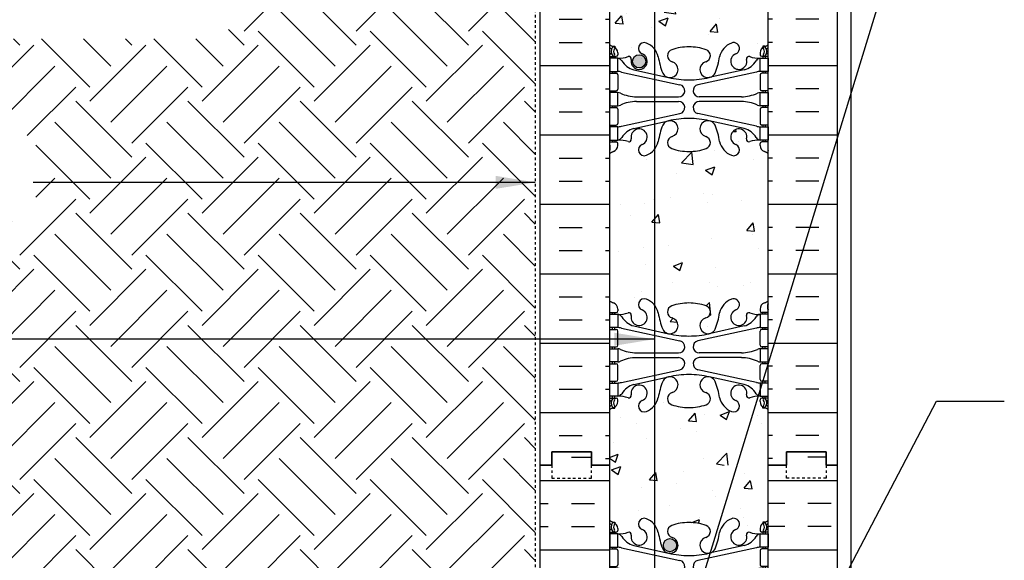
# Model space of a CAD drawing. Units: inches. Extents: x -46 to 61, y 149 to 269.
# Drawn here: x -17 to 20, y 201 to 221 of the extents above; entities that cross this region are included whole.
import ezdxf

# ---------------------------------------------------------------- set-up
doc = ezdxf.new("R2010")
doc.units = ezdxf.units.IN
doc.header["$LTSCALE"] = 0.5
doc.header["$MEASUREMENT"] = 0
doc.linetypes.add('HIDDEN2', pattern=[0.1875, 0.125, -0.0625])
for name, color, linetype in [('DIM', 4, 'Continuous'), ('HATCH', 12, 'Continuous'), ('line25', 2, 'Continuous'), ('LINE3', 3, 'Continuous'), ('LINE50', 5, 'Continuous'), ('LINE9', 9, 'Continuous'), ('Web_Edge', 9, 'Continuous')]:
    doc.layers.add(name, color=color, linetype=linetype)
doc.styles.add('DIM', font='romans.shx', dxfattribs={"width": 0.7})
doc.dimstyles.new('int_48', dxfattribs={"dimscale": 48, "dimtxt": 0.09375, "dimasz": 0.09375, "dimexe": 0.09375, "dimexo": 0.0625, "dimgap": 0.0625, "dimtad": 1, "dimdec": 1, "dimzin": 3, "dimdsep": 46, "dimlunit": 4, "dimtxsty": 'DIM', "dimcen": 0.09, "dimdle": 0.09375, "dimse1": 1, "dimse2": 1, "dimclrt": 4, "dimadec": 0, "dimazin": 0, "dimtfac": 1, "dimtdec": 1, "dimtmove": 2, "dimatfit": 3, "dimfxl": 0, "dimfrac": 2, "dimtolj": 1, "dimtzin": 0, "dimarcsym": 0})

# ---------------------------------------------------------------- blocks, each defined once
blk = doc.blocks.new('6 web')
at = {"layer": 'Web_Edge'}
for p, q in [((-2.89, 6.845), (-2.8, 6.845)), ((-2.8, 6.845), (-2.8, 6.803)), ((2.89, 6.845), (2.8, 6.845)), ((2.8, 6.845), (2.8, 6.803)), ((-3, 6.566), (-2.958, 6.566)), ((-3, 6.466), (-2.752, 6.466)), ((-2.89, 6.466), (-2.89, 6.396)), ((-2.8, 6.466), (-2.8, 6.396)), ((-2.69, 6.596), (-2.69, 6.529)), ((2.69, 6.596), (2.69, 6.529)), ((3, 6.466), (2.752, 6.466)), ((2.8, 6.466), (2.8, 6.396)), ((2.89, 6.466), (2.89, 6.396)), ((3, 6.566), (2.958, 6.566)), ((-3, 5.826), (-2.752, 5.826)), ((-2.89, 5.896), (-2.89, 5.826)), ((-2.8, 5.896), (-2.8, 5.826)), ((-2.69, 5.764), (-2.69, 5.229)), ((-2.551, 5.872), (-0.34, 5.391)), ((-2.09, 5.955), (-0.768, 5.665)), ((2.551, 5.872), (0.34, 5.391)), ((2.09, 5.955), (0.768, 5.665)), ((2.69, 5.764), (2.69, 5.229)), ((3, 5.826), (2.752, 5.826)), ((2.8, 5.896), (2.8, 5.826)), ((2.89, 5.896), (2.89, 5.826)), ((-3, 5.166), (-2.752, 5.166)), ((-2.89, 5.166), (-2.89, 5.096)), ((-2.8, 5.166), (-2.8, 5.096)), ((-1.985, 4.936), (-0.389, 4.936)), ((1.985, 4.936), (0.389, 4.936)), ((3, 5.166), (2.752, 5.166)), ((2.8, 5.166), (2.8, 5.096)), ((2.89, 5.166), (2.89, 5.096)), ((-3, 4.526), (-2.752, 4.526)), ((-2.89, 4.596), (-2.89, 4.526)), ((-2.8, 4.596), (-2.8, 4.526)), ((-1.985, 4.756), (-0.389, 4.756)), ((1.985, 4.756), (0.389, 4.756)), ((3, 4.526), (2.752, 4.526)), ((2.8, 4.596), (2.8, 4.526)), ((2.89, 4.596), (2.89, 4.526)), ((-2.69, 4.464), (-2.69, 3.929)), ((-2.551, 3.82), (-0.34, 4.302)), ((2.551, 3.82), (0.34, 4.302)), ((2.69, 4.464), (2.69, 3.929)), ((-3, 3.866), (-2.752, 3.866)), ((-2.89, 3.866), (-2.89, 3.796)), ((-2.8, 3.866), (-2.8, 3.796)), ((-2.09, 3.737), (-0.768, 4.028)), ((2.09, 3.737), (0.768, 4.028)), ((3, 3.866), (2.752, 3.866)), ((2.8, 3.866), (2.8, 3.796)), ((2.89, 3.866), (2.89, 3.796)), ((-3, 3.226), (-2.752, 3.226)), ((-2.99, 3.106), (-2.99, 2.92)), ((-2.89, 3.296), (-2.89, 3.226)), ((-2.8, 3.296), (-2.8, 3.226)), ((-2.69, 3.096), (-2.69, 3.164)), ((2.69, 3.096), (2.69, 3.164)), ((3, 3.226), (2.752, 3.226)), ((2.8, 3.296), (2.8, 3.226)), ((2.89, 3.296), (2.89, 3.226)), ((2.99, 3.106), (2.99, 2.92)), ((-2.99, -3.106), (-2.99, -2.92)), ((2.99, -3.106), (2.99, -2.92)), ((-3, -3.226), (-2.752, -3.226)), ((-2.89, -3.296), (-2.89, -3.226)), ((-2.8, -3.296), (-2.8, -3.226)), ((-2.69, -3.096), (-2.69, -3.164)), ((2.69, -3.096), (2.69, -3.164)), ((3, -3.226), (2.752, -3.226)), ((2.8, -3.296), (2.8, -3.226)), ((2.89, -3.296), (2.89, -3.226)), ((-3, -3.866), (-2.752, -3.866)), ((-2.89, -3.866), (-2.89, -3.796)), ((-2.8, -3.866), (-2.8, -3.796)), ((-2.69, -4.464), (-2.69, -3.929)), ((-2.551, -3.82), (-0.34, -4.302)), ((-2.09, -3.737), (-0.768, -4.028)), ((2.551, -3.82), (0.34, -4.302)), ((2.09, -3.737), (0.768, -4.028)), ((2.69, -4.464), (2.69, -3.929)), ((3, -3.866), (2.752, -3.866)), ((2.8, -3.866), (2.8, -3.796)), ((2.89, -3.866), (2.89, -3.796)), ((-3, -4.526), (-2.752, -4.526)), ((-2.89, -4.596), (-2.89, -4.526)), ((-2.8, -4.596), (-2.8, -4.526)), ((-1.985, -4.756), (-0.389, -4.756)), ((1.985, -4.756), (0.389, -4.756)), ((3, -4.526), (2.752, -4.526)), ((2.8, -4.596), (2.8, -4.526)), ((2.89, -4.596), (2.89, -4.526)), ((-3, -5.166), (-2.752, -5.166)), ((-2.89, -5.166), (-2.89, -5.096)), ((-2.8, -5.166), (-2.8, -5.096)), ((-1.985, -4.936), (-0.389, -4.936)), ((1.985, -4.936), (0.389, -4.936)), ((3, -5.166), (2.752, -5.166)), ((2.8, -5.166), (2.8, -5.096)), ((2.89, -5.166), (2.89, -5.096)), ((-2.69, -5.764), (-2.69, -5.229)), ((-2.551, -5.872), (-0.34, -5.391)), ((2.551, -5.872), (0.34, -5.391)), ((2.69, -5.764), (2.69, -5.229)), ((-3, -5.826), (-2.752, -5.826)), ((-2.89, -5.896), (-2.89, -5.826)), ((-2.8, -5.896), (-2.8, -5.826)), ((-2.09, -5.955), (-0.768, -5.665)), ((2.09, -5.955), (0.768, -5.665)), ((3, -5.826), (2.752, -5.826)), ((2.8, -5.896), (2.8, -5.826)), ((2.89, -5.896), (2.89, -5.826)), ((-3, -6.466), (-2.752, -6.466)), ((-3, -6.566), (-2.958, -6.566)), ((-2.89, -6.466), (-2.89, -6.396)), ((-2.8, -6.466), (-2.8, -6.396)), ((-2.69, -6.596), (-2.69, -6.529)), ((2.69, -6.596), (2.69, -6.529)), ((3, -6.466), (2.752, -6.466)), ((2.8, -6.466), (2.8, -6.396)), ((2.89, -6.466), (2.89, -6.396)), ((3, -6.566), (2.958, -6.566)), ((-2.89, -6.845), (-2.8, -6.845)), ((-2.8, -6.845), (-2.8, -6.803)), ((2.8, -6.845), (2.8, -6.803)), ((2.89, -6.845), (2.8, -6.845))]:
    blk.add_line(p, q, dxfattribs=at)
for points in [[(-2.995, 5.896), (-2.695, 5.896), (-2.695, 6.396), (-2.995, 6.396)], [(2.995, 5.896), (2.695, 5.896), (2.695, 6.396), (2.995, 6.396)], [(-2.995, 4.596), (-2.695, 4.596), (-2.695, 5.096), (-2.995, 5.096)], [(2.995, 4.596), (2.695, 4.596), (2.695, 5.096), (2.995, 5.096)], [(-2.995, 3.296), (-2.695, 3.296), (-2.695, 3.796), (-2.995, 3.796)], [(2.995, 3.296), (2.695, 3.296), (2.695, 3.796), (2.995, 3.796)], [(-2.995, -3.296), (-2.695, -3.296), (-2.695, -3.796), (-2.995, -3.796)], [(2.995, -3.296), (2.695, -3.296), (2.695, -3.796), (2.995, -3.796)], [(-2.995, -4.596), (-2.695, -4.596), (-2.695, -5.096), (-2.995, -5.096)], [(2.995, -4.596), (2.695, -4.596), (2.695, -5.096), (2.995, -5.096)], [(-2.995, -5.896), (-2.695, -5.896), (-2.695, -6.396), (-2.995, -6.396)], [(2.995, -5.896), (2.695, -5.896), (2.695, -6.396), (2.995, -6.396)]]:
    blk.add_lwpolyline(points, close=True, dxfattribs=at)
for centre, radius, start, end in [((-2.69, 7.303), 0.5, 231.6833, 250.5288), ((-2.69, 7.303), 0.6, 238.8907, 245.0748), ((-2.696, 6.651), 0.25, 140.1145, 222.4609), ((-2.951, 6.741), 0.02, 340.7916, 65.0748), ((-2.854, 6.782), 0.045, 319.1879, 141.448), ((-2.94, 6.596), 0.25, 0, 70.5288), ((-2.696, 6.651), 0.16, 140.0001, 222.4609), ((-1.69, 6.766), 0.22, 68.1963, 248.1963), ((-1.885, 6.278), 0.745, 13.2652, 68.1963), ((-0.571, 6.49), 0.24, 108.923, 254.2747), ((0, 4.825), 2, 90, 108.923), ((0, 4.825), 2, 71.077, 90), ((0.571, 6.49), 0.24, 285.7253, 71.077), ((1.885, 6.278), 0.745, 111.8037, 166.7348), ((1.69, 6.766), 0.22, 291.8037, 111.8037), ((2.94, 6.596), 0.25, 109.4712, 180), ((2.854, 6.782), 0.045, 38.552, 220.8121), ((2.696, 6.651), 0.16, 317.5391, 39.9999), ((2.69, 7.303), 0.5, 289.4712, 308.3167), ((2.696, 6.651), 0.25, 317.5391, 39.8855), ((2.951, 6.741), 0.02, 114.9252, 199.2084), ((2.69, 7.303), 0.6, 294.9252, 301.1093), ((-2.958, 6.586), 0.02, 270, 14.1541), ((-2.848, 6.512), 0.045, 222.4609, 42.4609), ((-2.752, 6.529), 0.0625, 270, 0), ((-2.639, 7.395), 1, 266.7879, 289.9067), ((-2.738, 6.15), 0.25, 37.2777, 80.0823), ((-2.269, 6.369), 0.09, 346.6795, 108.8651), ((-1.885, 6.278), 0.305, 166.6795, 68.1963), ((1.803, 6.92), 3, 189.0273, 201.1984), ((-1.803, 6.92), 3, 338.8016, 350.9727), ((1.885, 6.278), 0.305, 111.8037, 13.3205), ((2.269, 6.369), 0.09, 71.1349, 193.3205), ((2.639, 7.395), 1, 250.0933, 273.2121), ((2.738, 6.15), 0.25, 99.9177, 142.7223), ((2.752, 6.529), 0.0625, 180, 270), ((2.848, 6.512), 0.045, 137.5391, 317.5391), ((2.958, 6.586), 0.02, 165.8459, 270), ((-1.891, 6.678), 0.75, 210.155, 254.5838), ((-0.718, 5.966), 0.305, 205.3782, 74.2747), ((0.718, 5.966), 0.305, 105.7253, 334.6218), ((1.891, 6.678), 0.75, 285.4162, 329.845), ((-2.752, 5.764), 0.0625, 0, 90), ((-2.786, 4.9), 1, 76.4291, 84.7991), ((0, 8.932), 3.356, 256.7692, 270), ((0, 8.932), 3.356, 270, 283.2308), ((2.786, 4.9), 1, 95.2009, 103.5709), ((2.752, 5.764), 0.0625, 90, 180), ((-2.752, 5.229), 0.0625, 270, 0), ((-0.389, 5.166), 0.23, 270, 77.6055), ((0.389, 5.166), 0.23, 102.3945, 270), ((2.752, 5.229), 0.0625, 180, 270), ((-2.699, 4.877), 0.219, 60.4937, 88.92), ((-1.955, 6.536), 1.6, 246.5673, 268.9203), ((1.955, 6.536), 1.6, 271.0797, 293.4327), ((2.699, 4.877), 0.219, 91.08, 119.5063), ((-2.752, 4.464), 0.0625, 0, 90), ((-2.699, 4.815), 0.219, 271.08, 299.5063), ((-2.699, 4.815), 0.219, 271.08, 299.5063), ((-1.955, 3.156), 1.6, 91.0797, 113.4327), ((-1.955, 3.156), 1.6, 91.0797, 113.4327), ((-0.389, 4.526), 0.23, 282.3945, 90), ((0.389, 4.526), 0.23, 90, 257.6055), ((1.955, 3.156), 1.6, 66.5673, 88.9203), ((1.955, 3.156), 1.6, 66.5673, 88.9203), ((2.699, 4.815), 0.219, 240.4937, 268.92), ((2.699, 4.815), 0.219, 240.4937, 268.92), ((2.752, 4.464), 0.0625, 90, 180), ((0, 0.761), 3.356, 90, 103.2308), ((0, 0.761), 3.356, 76.7692, 90), ((-2.752, 3.929), 0.0625, 270, 0), ((-2.786, 4.792), 1, 275.2009, 283.5709), ((-1.891, 3.014), 0.75, 105.4162, 149.845), ((1.803, 2.773), 3, 158.8016, 170.9727), ((-0.718, 3.727), 0.305, 285.7253, 154.6218), ((0.718, 3.727), 0.305, 25.3782, 254.2747), ((-1.803, 2.773), 3, 9.0273, 21.1984), ((1.891, 3.014), 0.75, 30.155, 74.5838), ((2.786, 4.792), 1, 256.4291, 264.7991), ((2.752, 3.929), 0.0625, 180, 270), ((-2.738, 3.542), 0.25, 279.9177, 322.7223), ((-1.885, 3.414), 0.305, 291.8037, 193.3205), ((-0.571, 3.202), 0.24, 105.7253, 251.077), ((0.571, 3.202), 0.24, 288.923, 74.2747), ((1.885, 3.414), 0.305, 346.6795, 248.1963), ((2.738, 3.542), 0.25, 217.2777, 260.0823), ((-3.01, 3.106), 0.02, 0, 60.012), ((-2.94, 3.096), 0.25, 289.4712, 360), ((-2.752, 3.164), 0.0625, 360, 90), ((-2.639, 2.298), 1, 70.0933, 93.2121), ((-2.269, 3.323), 0.09, 251.1349, 13.3205), ((-1.69, 2.927), 0.22, 111.8037, 291.8037), ((-1.885, 3.414), 0.745, 291.8037, 346.7348), ((1.885, 3.414), 0.745, 193.2652, 248.1963), ((1.69, 2.927), 0.22, 248.1963, 68.1963), ((2.269, 3.323), 0.09, 166.6795, 288.8651), ((2.639, 2.298), 1, 86.7879, 109.9067), ((2.752, 3.164), 0.0625, 90, 180), ((2.94, 3.096), 0.25, 180, 250.5288), ((3.01, 3.106), 0.02, 119.988, 180), ((-3.01, 2.92), 0.02, 301.073, 0), ((-2.69, 2.389), 0.6, 121.073, 121.1093), ((-2.69, 2.389), 0.5, 109.4712, 128.3167), ((0, 4.867), 2, 251.077, 270), ((0, 4.867), 2, 270, 288.923), ((2.69, 2.389), 0.5, 51.6833, 70.5288), ((3.01, 2.92), 0.02, 180, 238.927), ((2.69, 2.389), 0.6, 58.8907, 58.927), ((-2.69, -2.389), 0.5, 231.6833, 250.5288), ((-2.69, -2.389), 0.6, 238.8907, 238.927), ((-3.01, -2.92), 0.02, 360, 58.927), ((-2.94, -3.096), 0.25, 0, 70.5288), ((-1.69, -2.927), 0.22, 68.1963, 248.1963), ((-1.885, -3.414), 0.745, 13.2652, 68.1963), ((-0.571, -3.202), 0.24, 108.923, 254.2747), ((0, -4.867), 2, 90, 108.923), ((0, -4.867), 2, 71.077, 90), ((0.571, -3.202), 0.24, 285.7253, 71.077), ((1.885, -3.414), 0.745, 111.8037, 166.7348), ((1.69, -2.927), 0.22, 291.8037, 111.8037), ((2.94, -3.096), 0.25, 109.4712, 180), ((2.69, -2.389), 0.5, 289.4712, 308.3167), ((3.01, -2.92), 0.02, 121.073, 180), ((2.69, -2.389), 0.6, 301.073, 301.1093), ((-3.01, -3.106), 0.02, 299.988, 360), ((-2.752, -3.164), 0.0625, 270, 0), ((-2.639, -2.298), 1, 266.7879, 289.9067), ((-2.738, -3.542), 0.25, 37.2777, 80.0823), ((-2.269, -3.323), 0.09, 346.6795, 108.8651), ((-1.885, -3.414), 0.305, 166.6795, 68.1963), ((1.803, -2.773), 3, 189.0273, 201.1984), ((-1.803, -2.773), 3, 338.8016, 350.9727), ((1.885, -3.414), 0.305, 111.8037, 13.3205), ((2.269, -3.323), 0.09, 71.1349, 193.3205), ((2.639, -2.298), 1, 250.0933, 273.2121), ((2.738, -3.542), 0.25, 99.9177, 142.7223), ((2.752, -3.164), 0.0625, 180, 270), ((3.01, -3.106), 0.02, 180, 240.012), ((-1.891, -3.014), 0.75, 210.155, 254.5838), ((-0.718, -3.727), 0.305, 205.3782, 74.2747), ((0.718, -3.727), 0.305, 105.7253, 334.6218), ((1.891, -3.014), 0.75, 285.4162, 329.845), ((-2.752, -3.929), 0.0625, 0, 90), ((-2.786, -4.792), 1, 76.4291, 84.7991), ((0, -0.761), 3.356, 256.7692, 270), ((0, -0.761), 3.356, 270, 283.2308), ((2.786, -4.792), 1, 95.2009, 103.5709), ((2.752, -3.929), 0.0625, 90, 180), ((-2.752, -4.464), 0.0625, 270, 0), ((-0.389, -4.526), 0.23, 270, 77.6055), ((0.389, -4.526), 0.23, 102.3945, 270), ((2.752, -4.464), 0.0625, 180, 270), ((-2.699, -4.815), 0.219, 60.4937, 88.92), ((-2.699, -4.815), 0.219, 60.4937, 88.92), ((-1.955, -3.156), 1.6, 246.5673, 268.9203), ((-1.955, -3.156), 1.6, 246.5673, 268.9203), ((1.955, -3.156), 1.6, 271.0797, 293.4327), ((1.955, -3.156), 1.6, 271.0797, 293.4327), ((2.699, -4.815), 0.219, 91.08, 119.5063), ((2.699, -4.815), 0.219, 91.08, 119.5063), ((-2.752, -5.229), 0.0625, 0, 90), ((-2.699, -4.877), 0.219, 271.08, 299.5063), ((-1.955, -6.536), 1.6, 91.0797, 113.4327), ((-0.389, -5.166), 0.23, 282.3945, 90), ((0.389, -5.166), 0.23, 90, 257.6055), ((1.955, -6.536), 1.6, 66.5673, 88.9203), ((2.699, -4.877), 0.219, 240.4937, 268.92), ((2.752, -5.229), 0.0625, 90, 180), ((0, -8.932), 3.356, 90, 103.2308), ((0, -8.932), 3.356, 76.7692, 90), ((-2.752, -5.764), 0.0625, 270, 0), ((-2.786, -4.9), 1, 275.2009, 283.5709), ((-1.891, -6.678), 0.75, 105.4162, 149.845), ((1.803, -6.92), 3, 158.8016, 170.9727), ((-0.718, -5.966), 0.305, 285.7253, 154.6218), ((0.718, -5.966), 0.305, 25.3782, 254.2747), ((-1.803, -6.92), 3, 9.0273, 21.1984), ((1.891, -6.678), 0.75, 30.155, 74.5838), ((2.786, -4.9), 1, 256.4291, 264.7991), ((2.752, -5.764), 0.0625, 180, 270), ((-2.738, -6.15), 0.25, 279.9177, 322.7223), ((-1.885, -6.278), 0.305, 291.8037, 193.3205), ((-0.571, -6.49), 0.24, 105.7253, 251.077), ((0.571, -6.49), 0.24, 288.923, 74.2747), ((1.885, -6.278), 0.305, 346.6795, 248.1963), ((2.738, -6.15), 0.25, 217.2777, 260.0823), ((-2.958, -6.586), 0.02, 345.8459, 90), ((-2.696, -6.651), 0.25, 137.5391, 219.8855), ((-2.848, -6.512), 0.045, 317.5391, 137.5391), ((-2.94, -6.596), 0.25, 289.4712, 360), ((-2.696, -6.651), 0.16, 137.5391, 219.9999), ((-2.752, -6.529), 0.0625, 360, 90), ((-2.639, -7.395), 1, 70.0933, 93.2121), ((-2.269, -6.369), 0.09, 251.1349, 13.3205), ((-1.69, -6.766), 0.22, 111.8037, 291.8037), ((-1.885, -6.278), 0.745, 291.8037, 346.7348), ((1.885, -6.278), 0.745, 193.2652, 248.1963), ((1.69, -6.766), 0.22, 248.1963, 68.1963), ((2.269, -6.369), 0.09, 166.6795, 288.8651), ((2.639, -7.395), 1, 86.7879, 109.9067), ((2.752, -6.529), 0.0625, 90, 180), ((2.94, -6.596), 0.25, 180, 250.5288), ((2.848, -6.512), 0.045, 42.4609, 222.4609), ((2.696, -6.651), 0.16, 320.0001, 42.4609), ((2.696, -6.651), 0.25, 320.1145, 42.4609), ((2.958, -6.586), 0.02, 90, 194.1541), ((-2.69, -7.303), 0.6, 114.9252, 121.1093), ((-2.69, -7.303), 0.5, 109.4712, 128.3167), ((-2.951, -6.741), 0.02, 294.9252, 19.2084), ((-2.854, -6.782), 0.045, 218.552, 40.8121), ((0, -4.825), 2, 251.077, 270), ((0, -4.825), 2, 270, 288.923), ((2.854, -6.782), 0.045, 139.1879, 321.448), ((2.69, -7.303), 0.5, 51.6833, 70.5288), ((2.951, -6.741), 0.02, 160.7916, 245.0748), ((2.69, -7.303), 0.6, 58.8907, 65.0748)]:
    blk.add_arc(centre, radius, start, end, dxfattribs=at)
blk = doc.blocks.new('Standard')
at = {"layer": 'HATCH'}
h = blk.add_hatch(dxfattribs=at)
h.set_pattern_fill('INSUL', color=256, scale=7, style=0)
h.set_pattern_definition([(0, (-2934.349, -397.5095), (0, 2.625), []), (0, (-2934.349, -396.6345), (0, 2.625), [0.875, -0.875]), (0, (-2934.349, -395.7595), (0, 2.625), [0.875, -0.875])])
h.paths.add_polyline_path([(-10.812, -0.5), (-10.375, -0.5), (-10.375, 0), (-8.875, 0), (-8.875, -0.5), (-8.188, -0.5), (-8.188, 17.5), (-8.875, 17.5), (-8.875, 18), (-10.375, 18), (-10.375, 17.5), (-10.812, 17.5)])
h = blk.add_hatch(dxfattribs=at)
h.set_pattern_fill('INSUL', color=256, scale=7, style=0)
h.set_pattern_definition([(180, (2923.974, -397.5095), (0, 2.625), []), (180, (2923.974, -396.6345), (0, 2.625), [0.875, -0.875]), (180, (2923.974, -395.7595), (0, 2.625), [0.875, -0.875])])
h.paths.add_polyline_path([(0.438, -0.5), (0, -0.5), (0, 0), (-1.5, 0), (-1.5, -0.5), (-2.188, -0.5), (-2.188, 17.5), (-1.5, 17.5), (-1.5, 18), (0, 18), (0, 17.5), (0.438, 17.5)])
h = blk.add_hatch(dxfattribs=at)
h.set_pattern_fill('AR-CONC', color=256, scale=0.5, style=0)
h.set_pattern_definition([(50, (-2934.349, -397.5095), (3.586301, -0.3137607), [0.375, -4.125]), (355, (-2934.349, -397.5095), (-0.6937567, 3.7609607), [0.3, -3.3]), (100.4514, (-2934.0502, -397.5357), (2.892547, 3.4471977), [0.318701, -3.5057106]), (46.1842, (-2934.349, -396.5095), (5.336205, -0.827595), [0.5625, -6.1875]), (96.6356, (-2933.9044, -396.5785), (4.6733135, 4.870589), [0.478051, -5.258565]), (351.1842, (-2934.349, -396.5095), (4.67331, 4.870593), [0.45, -4.95]), (21, (-2933.849, -396.7595), (2.9845353, -2.0130945), [0.375, -4.125]), (326, (-2933.849, -396.7595), (1.2165767, 3.62575), [0.3, -3.3]), (71.4514, (-2933.6004, -396.9273), (4.201113, 1.6126525), [0.318701, -3.5057106]), (37.5, (-2934.3491, -397.5095), (0.0607993, 1.66446927), [0, -3.26, 0, -3.35, 0, -3.3125]), (7.5, (-2934.349, -397.5095), (1.3153477, 1.9720586), [0, -1.91, 0, -3.185, 0, -1.2625]), (327.5, (-2935.4641, -397.5095), (2.6691122, -0.11277436), [0, -1.25, 0, -3.9, 0, -5.175]), (317.5, (-2935.964, -397.5095), (2.9159308, 0.500525), [0, -1.625, 0, -2.59, 0, -3.675])])
h.paths.add_polyline_path([(-5.188, 15.325, -0.082755), (-4.539, 15.217, -0.735593), (-4.552, 14.759, 0.955472), (-4.413, 14.166), (-4.394, 14.17, 0.223253), (-4.193, 14.335, 0.053157), (-4.028, 14.949, -0.24438), (-3.579, 15.47, -1), (-3.416, 15.061, 2.182095), (-3.006, 14.848, -0.601435), (-2.886, 14.953, 0.10046), (-2.493, 14.896), (-2.388, 14.896), (-2.388, 14.966), (-2.435, 14.966, -0.414214), (-2.498, 15.029), (-2.498, 15.096, -0.249069), (-2.388, 15.303), (-2.388, 15.345), (-2.298, 15.345, 0.064398), (-2.188, 15.411), (-2.188, 17.5), (-8.188, 17.5), (-8.188, 15.411, 0.064398), (-8.077, 15.345), (-7.987, 15.345), (-7.987, 15.303, -0.249069), (-7.877, 15.096), (-7.877, 15.029, -0.414214), (-7.94, 14.966), (-7.987, 14.966), (-7.987, 14.896), (-7.882, 14.896, 0.10046), (-7.489, 14.953, -0.601435), (-7.369, 14.848, 2.182095), (-6.959, 15.061, -1), (-6.796, 15.47, -0.24438), (-6.347, 14.949, 0.053157), (-6.182, 14.335, 0.223253), (-5.981, 14.17), (-5.962, 14.166, 0.955472), (-5.823, 14.759, -0.735593), (-5.836, 15.217, -0.082755)])
h.paths.add_polyline_path([(-2.188, 8.5), (-2.188, 11.281, 0.082415), (-2.331, 11.36, -0.317837), (-2.498, 11.596), (-2.498, 11.664, -0.414214), (-2.435, 11.726), (-2.388, 11.726), (-2.388, 11.796), (-2.493, 11.796, 0.10046), (-2.886, 11.739, -0.601435), (-3.006, 11.844, 2.182095), (-3.416, 11.631, -1), (-3.579, 11.222, -0.24438), (-4.028, 11.743, 0.053157), (-4.193, 12.357, 0.223253), (-4.394, 12.522), (-4.413, 12.526, 0.955472), (-4.552, 11.933, -0.735593), (-4.539, 11.475, -0.082755), (-5.188, 11.367, -0.082755), (-5.836, 11.475, -0.735593), (-5.823, 11.933, 0.955472), (-5.962, 12.526), (-5.981, 12.522, 0.223253), (-6.182, 12.357, 0.053157), (-6.347, 11.743, -0.24438), (-6.796, 11.222, -1), (-6.959, 11.631, 2.182095), (-7.369, 11.844, -0.601435), (-7.489, 11.739, 0.10046), (-7.882, 11.796), (-7.987, 11.796), (-7.987, 11.726), (-7.94, 11.726, -0.414214), (-7.877, 11.664), (-7.877, 11.596, -0.317837), (-8.044, 11.36, 0.082415), (-8.188, 11.281), (-8.188, 8.5)])
h.paths.add_polyline_path([(-8.188, 8.5), (-8.188, 5.719, 0.082415), (-8.044, 5.64, -0.317837), (-7.877, 5.404), (-7.877, 5.336, -0.414214), (-7.94, 5.274), (-7.987, 5.274), (-7.987, 5.204), (-7.882, 5.204, 0.10046), (-7.489, 5.261, -0.601435), (-7.369, 5.156, 2.182095), (-6.959, 5.369, -1), (-6.796, 5.778, -0.24438), (-6.347, 5.257, 0.053157), (-6.182, 4.643, 0.223253), (-5.981, 4.478), (-5.962, 4.474, 0.955472), (-5.823, 5.067, -0.735593), (-5.836, 5.525, -0.082755), (-5.188, 5.633, -0.082755), (-4.539, 5.525, -0.735593), (-4.552, 5.067, 0.955472), (-4.413, 4.474), (-4.394, 4.478, 0.223253), (-4.193, 4.643, 0.053157), (-4.028, 5.257, -0.24438), (-3.579, 5.778, -1), (-3.416, 5.369, 2.182095), (-3.006, 5.156, -0.601435), (-2.886, 5.261, 0.10046), (-2.493, 5.204), (-2.388, 5.204), (-2.388, 5.274), (-2.435, 5.274, -0.414214), (-2.498, 5.336), (-2.498, 5.404, -0.317837), (-2.331, 5.64, 0.082415), (-2.188, 5.719), (-2.188, 8.5)])
h.paths.add_polyline_path([(-5.836, 1.783, -0.735593), (-5.823, 2.241, 0.955472), (-5.962, 2.834), (-5.981, 2.83, 0.223253), (-6.182, 2.665, 0.053157), (-6.347, 2.051, -0.24438), (-6.796, 1.53, -1), (-6.959, 1.939, 2.182095), (-7.369, 2.152, -0.601435), (-7.489, 2.047, 0.10046), (-7.882, 2.104), (-7.987, 2.104), (-7.987, 2.034), (-7.94, 2.034, -0.414214), (-7.877, 1.971), (-7.877, 1.904, -0.249069), (-7.987, 1.697), (-7.987, 1.655), (-8.077, 1.655, 0.064398), (-8.188, 1.589), (-8.188, -0.5), (-2.188, -0.5), (-2.188, 1.589, 0.064398), (-2.298, 1.655), (-2.388, 1.655), (-2.388, 1.697, -0.249069), (-2.498, 1.904), (-2.498, 1.971, -0.414214), (-2.435, 2.034), (-2.388, 2.034), (-2.388, 2.104), (-2.493, 2.104, 0.10046), (-2.886, 2.047, -0.601435), (-3.006, 2.152, 2.182095), (-3.416, 1.939, -1), (-3.579, 1.53, -0.24438), (-4.028, 2.051, 0.053157), (-4.193, 2.665, 0.223253), (-4.394, 2.83), (-4.413, 2.834, 0.955472), (-4.552, 2.241, -0.735593), (-4.539, 1.783, -0.082755), (-5.188, 1.675, -0.082755)])
at = {"layer": 'line25'}
for p, q in [((-8.188, 17.5), (-8.188, -0.5)), ((-2.188, -0.5), (-2.188, 17.5))]:
    blk.add_line(p, q, dxfattribs=at)
at = {"layer": 'LINE50'}
for p, q in [((-10.812, -0.5), (-10.812, 17.5)), ((0.438, -0.5), (0.438, 17.5))]:
    blk.add_line(p, q, dxfattribs=at)
for points in [[(-10.812, 17.5), (-10.375, 17.5), (-10.375, 18), (-8.875, 18), (-8.875, 17.5), (-8.188, 17.5)], [(0.438, 17.5), (0, 17.5), (0, 18), (-1.5, 18), (-1.5, 17.5), (-2.188, 17.5)], [(-8.188, -0.5), (-8.875, -0.5), (-8.875, 0), (-10.375, 0), (-10.375, -0.5), (-10.812, -0.5)], [(-2.188, -0.5), (-1.5, -0.5), (-1.5, 0), (0, 0), (0, -0.5), (0.438, -0.5)]]:
    blk.add_lwpolyline(points, dxfattribs=at)
at = {"layer": 'line25'}
blk.add_blockref('6 web', (-5.188, 8.5), dxfattribs=at)

msp = doc.modelspace()

# ---------------------------------------------------------------- hatches: boundary and pattern name
at = {"layer": 'HATCH'}
h = msp.add_hatch(dxfattribs=at)
h.set_pattern_fill('EARTH', color=256, scale=12, angle=45, style=0)
h.paths.add_polyline_path([(-9.067, 220.327), (-27.202, 220.327), (-27.198, 220.659), (-27.352, 216.661), (-16.363, 216.661), (-16.363, 213.43), (-25.909, 213.43), (-24.457, 212.425), (-22.093, 210.635), (-18.277, 210.635), (-18.277, 204.628), (-24.851, 204.628), (-24.851, 201.289), (-19.37, 201.289), (-19.37, 195.663), (-26.594, 195.663), (-26.594, 191.815), (-17.808, 191.815), (-17.808, 189.15), (-23.326, 189.15), (-23.326, 185.774), (-23.109, 184.936), (-22.334, 184.099), (-21.343, 183.121), (-19.36, 182.253), (-18.389, 182.253), (-18.389, 178.051), (-18.337, 177.803), (-18.277, 177.555), (-18.216, 177.307), (-18.156, 177.06), (-18.094, 176.812), (-18.032, 176.565), (-17.97, 176.318), (-17.907, 176.07), (-17.844, 175.824), (-17.78, 175.577), (-17.716, 175.33), (-17.652, 175.084), (-17.587, 174.838), (-17.522, 174.591), (-17.456, 174.345), (-17.391, 174.099), (-17.324, 173.854), (-17.258, 173.608), (-17.192, 173.362), (-17.125, 173.117), (-17.058, 172.871), (-16.99, 172.626), (-16.923, 172.38), (-16.855, 172.135), (-16.787, 171.89), (-16.719, 171.645), (-16.651, 171.4), (-16.582, 171.155), (-16.514, 170.91), (-16.445, 170.665), (-16.377, 170.42), (-16.308, 170.175), (-16.239, 169.93), (-16.17, 169.686), (-16.101, 169.441), (-16.032, 169.196), (-16.009, 169.298), (-15.985, 169.401), (-15.962, 169.503), (-15.938, 169.606), (-15.914, 169.708), (-15.89, 169.81), (-15.867, 169.913), (-15.843, 170.015), (-15.819, 170.117), (-15.795, 170.219), (-15.771, 170.321), (-15.746, 170.423), (-15.722, 170.525), (-15.698, 170.626), (-15.673, 170.728), (-15.648, 170.829), (-15.624, 170.931), (-15.599, 171.032), (-15.574, 171.133), (-15.548, 171.234), (-15.523, 171.335), (-15.497, 171.435), (-15.471, 171.536), (-15.445, 171.636), (-15.419, 171.736), (-15.392, 171.836), (-15.366, 171.936), (-15.339, 172.035), (-15.312, 172.135), (-15.284, 172.234), (-15.256, 172.333), (-15.228, 172.431), (-15.2, 172.53), (-15.171, 172.628), (-15.143, 172.725), (-15.113, 172.823), (-15.084, 172.92), (-15.054, 173.017), (-15.024, 173.114), (-14.993, 173.21), (-14.963, 173.307), (-14.931, 173.402), (-14.9, 173.498), (-14.868, 173.593), (-14.836, 173.688), (-14.803, 173.782), (-14.77, 173.876), (-14.736, 173.97), (-14.702, 174.063), (-14.668, 174.156), (-14.633, 174.249), (-14.598, 174.341), (-14.562, 174.433), (-14.526, 174.524), (-14.489, 174.615), (-14.452, 174.706), (-14.414, 174.796), (-14.376, 174.885), (-14.337, 174.975), (-14.298, 175.063), (-14.258, 175.152), (-14.218, 175.24), (-14.177, 175.327), (-14.136, 175.414), (-14.094, 175.5), (-14.051, 175.586), (-14.008, 175.671), (-13.964, 175.756), (-13.92, 175.841), (-13.875, 175.924), (-13.83, 176.008), (-13.784, 176.09), (-13.737, 176.173), (-13.689, 176.254), (-13.641, 176.335), (-13.593, 176.416), (-13.543, 176.495), (-13.493, 176.575), (-13.443, 176.653), (-13.391, 176.731), (-13.339, 176.809), (-13.286, 176.886), (-13.233, 176.962), (-13.179, 177.038), (-13.124, 177.113), (-13.069, 177.188), (-13.013, 177.262), (-12.957, 177.336), (-12.9, 177.409), (-12.842, 177.481), (-12.783, 177.553), (-12.724, 177.625), (-12.665, 177.696), (-12.604, 177.766), (-12.544, 177.836), (-12.482, 177.905), (-12.42, 177.974), (-12.357, 178.042), (-12.294, 178.11), (-12.23, 178.177), (-12.166, 178.244), (-12.101, 178.31), (-12.035, 178.376), (-11.969, 178.441), (-11.902, 178.505), (-11.835, 178.57), (-11.767, 178.633), (-11.699, 178.697), (-11.63, 178.759), (-11.56, 178.821), (-11.49, 178.883), (-11.42, 178.945), (-11.349, 179.005), (-11.277, 179.066), (-11.205, 179.126), (-11.132, 179.185), (-11.059, 179.244), (-10.985, 179.302), (-10.911, 179.36), (-10.836, 179.418), (-10.76, 179.475), (-10.685, 179.532), (-10.608, 179.588), (-10.531, 179.644), (-10.454, 179.699), (-10.376, 179.754), (-10.298, 179.809), (-10.219, 179.863), (-10.14, 179.917), (-10.06, 179.97), (-9.98, 180.023), (-9.899, 180.075), (-9.818, 180.127), (-9.737, 180.179), (-9.655, 180.23), (-9.572, 180.281), (-9.489, 180.332), (-9.406, 180.382), (-9.322, 180.431), (-9.237, 180.481), (-9.153, 180.529), (-9.068, 180.578), (-8.982, 180.626), (-8.896, 180.674), (-8.809, 180.721), (-8.723, 180.768), (-8.635, 180.815), (-8.548, 180.861), (-8.46, 180.907), (-8.371, 180.953), (-8.282, 180.998), (-8.193, 181.043), (-8.103, 181.088), (-8.013, 181.132), (-7.923, 181.176), (-7.832, 181.219), (-7.741, 181.263), (-7.649, 181.305), (-7.557, 181.348), (-7.465, 181.39), (-7.372, 181.432), (-7.279, 181.474), (-7.186, 181.515), (-7.092, 181.556), (-6.998, 181.597), (-6.903, 181.637), (-6.809, 181.678), (-6.714, 181.717), (-6.618, 181.757), (-6.522, 181.796), (-6.426, 181.835), (-6.33, 181.874), (-6.233, 181.912), (-6.136, 181.95), (-6.039, 181.988), (-5.941, 182.026), (-5.843, 182.063), (-5.745, 182.1), (-5.646, 182.137), (-5.547, 182.173), (-5.448, 182.21), (-5.349, 182.246), (-5.249, 182.282), (-5.149, 182.317), (-5.049, 182.353), (-4.948, 182.388), (-4.848, 182.422), (-4.747, 182.457), (-4.645, 182.491), (-4.544, 182.526), (-4.442, 182.56), (-4.34, 182.593), (-4.238, 182.627), (-4.135, 182.66), (-4.032, 182.693), (-3.929, 182.726), (-3.826, 182.759), (-3.723, 182.791), (-3.619, 182.824), (-3.515, 182.856), (-3.411, 182.888), (-3.307, 182.92), (-3.202, 182.951), (-3.097, 182.983), (-2.992, 183.014), (-2.887, 183.045), (-2.782, 183.076), (-2.676, 183.106), (-2.571, 183.137), (-2.465, 183.167), (-2.359, 183.198), (-2.253, 183.228), (-2.146, 183.258), (-2.04, 183.287), (-1.933, 183.317), (-1.826, 183.347), (-1.719, 183.376), (-1.612, 183.405), (-1.505, 183.434), (-1.397, 183.463), (-1.29, 183.492), (-1.182, 183.521), (-1.074, 183.55), (-0.966, 183.578), (-0.858, 183.607), (-0.75, 183.635), (-0.641, 183.663), (-0.533, 183.691), (-0.424, 183.719), (-0.315, 183.747), (-0.207, 183.775), (-0.098, 183.803), (0.011, 183.83), (0.12, 183.858), (0.229, 183.886), (0.339, 183.913), (0.448, 183.94), (0.557, 183.968), (0.667, 183.995), (0.777, 184.022), (0.886, 184.049), (0.996, 184.076), (1.106, 184.103), (1.215, 184.13), (1.325, 184.157), (1.435, 184.184), (1.545, 184.211), (1.655, 184.238), (1.765, 184.264), (1.875, 184.291), (1.985, 184.318), (2.095, 184.345), (2.205, 184.371), (2.315, 184.398), (2.426, 184.425), (2.536, 184.451), (2.536, 227.834), (2.348, 227.834), (2.348, 230.836), (-35.301, 229.498), (-35.27, 229.468), (-35.081, 229.283), (-34.893, 229.097), (-34.704, 228.911), (-34.515, 228.726), (-34.511, 228.722), (-32.531, 227.715), (-29.058, 226.708), (-23.604, 225.989), (-12.697, 225.989), (-12.697, 223.594), (-9.067, 223.594)])
h = msp.add_hatch(dxfattribs=at)
h.set_pattern_fill('INSUL', color=256, scale=7, style=0)
h.set_pattern_definition([(0, (-2920.8133, -192.8135), (0, 2.625), []), (0, (-2920.8133, -191.9385), (0, 2.625), [0.875, -0.875]), (0, (-2920.8133, -191.0635), (0, 2.625), [0.875, -0.875])])
h.paths.add_polyline_path([(2.723, 204.196), (3.161, 204.196), (3.161, 204.696), (4.661, 204.696), (4.661, 204.196), (5.348, 204.196), (5.348, 222.196), (4.661, 222.196), (4.661, 222.696), (3.161, 222.696), (3.161, 222.196), (2.723, 222.196)])
h = msp.add_hatch(dxfattribs=at)
h.set_pattern_fill('INSUL', color=256, scale=7, style=0)
h.set_pattern_definition([(180, (2937.5099, -192.8135), (0, 2.625), []), (180, (2937.5099, -191.9385), (0, 2.625), [0.875, -0.875]), (180, (2937.5099, -191.0635), (0, 2.625), [0.875, -0.875])])
h.paths.add_polyline_path([(13.973, 204.196), (13.536, 204.196), (13.536, 204.696), (12.036, 204.696), (12.036, 204.196), (11.348, 204.196), (11.348, 222.196), (12.036, 222.196), (12.036, 222.696), (13.536, 222.696), (13.536, 222.196), (13.973, 222.196)])
h = msp.add_hatch(dxfattribs=at)
h.set_pattern_fill('AR-CONC', color=256, scale=0.5, style=0)
h.set_pattern_definition([(50, (-2920.8133, -192.8135), (3.586301, -0.3137607), [0.375, -4.125]), (355, (-2920.8133, -192.8135), (-0.6937567, 3.7609607), [0.3, -3.3]), (100.4514, (-2920.5145, -192.8396), (2.892547, 3.4471977), [0.318701, -3.5057106]), (46.1842, (-2920.8133, -191.8135), (5.336205, -0.827595), [0.5625, -6.1875]), (96.6356, (-2920.3686, -191.8824), (4.6733135, 4.870589), [0.478051, -5.258565]), (351.1842, (-2920.8133, -191.8135), (4.67331, 4.870593), [0.45, -4.95]), (21, (-2920.3133, -192.0635), (2.9845353, -2.0130945), [0.375, -4.125]), (326, (-2920.3133, -192.0635), (1.2165767, 3.62575), [0.3, -3.3]), (71.4514, (-2920.0646, -192.2312), (4.201113, 1.6126525), [0.318701, -3.5057106]), (37.5, (-2920.8133, -192.8135), (0.0607993, 1.66446927), [0, -3.26, 0, -3.35, 0, -3.3125]), (7.5, (-2920.8133, -192.8135), (1.3153477, 1.9720586), [0, -1.91, 0, -3.185, 0, -1.2625]), (327.5, (-2921.9283, -192.8135), (2.6691122, -0.11277436), [0, -1.25, 0, -3.9, 0, -5.175]), (317.5, (-2922.4283, -192.8135), (2.9159308, 0.500525), [0, -1.625, 0, -2.59, 0, -3.675])])
h.paths.add_polyline_path([(8.348, 220.022, -0.082755), (8.997, 219.913, -0.735593), (8.984, 219.455, 0.955472), (9.122, 218.862), (9.142, 218.866, 0.223253), (9.342, 219.031, 0.053157), (9.508, 219.645, -0.24438), (9.957, 220.166, -1), (10.12, 219.757, 2.182095), (10.53, 219.545, -0.601435), (10.65, 219.649, 0.10046), (11.043, 219.592), (11.148, 219.592), (11.148, 219.662), (11.101, 219.662, -0.414214), (11.038, 219.725), (11.038, 219.792, -0.249069), (11.148, 219.999), (11.148, 220.041), (11.238, 220.041, 0.064398), (11.348, 220.107), (11.348, 222.196), (5.348, 222.196), (5.348, 220.107, 0.064398), (5.458, 220.041), (5.548, 220.041), (5.548, 219.999, -0.249069), (5.658, 219.792), (5.658, 219.725, -0.414214), (5.596, 219.662), (5.548, 219.662), (5.548, 219.592), (5.653, 219.592, 0.10046), (6.047, 219.649, -0.601435), (6.166, 219.545, 2.182095), (6.577, 219.757, -1), (6.74, 220.166, -0.24438), (7.188, 219.645, 0.053157), (7.354, 219.031, 0.223253), (7.555, 218.866), (7.574, 218.862, 0.955472), (7.712, 219.455, -0.735593), (7.7, 219.913, -0.082755)])
h.paths.add_polyline_path([(11.348, 213.196), (11.348, 215.977, 0.082415), (11.205, 216.057, -0.317837), (11.038, 216.292), (11.038, 216.36, -0.414214), (11.101, 216.422), (11.148, 216.422), (11.148, 216.492), (11.043, 216.492, 0.10046), (10.65, 216.435, -0.601435), (10.53, 216.54, 2.182095), (10.12, 216.327, -1), (9.957, 215.919, -0.24438), (9.508, 216.439, 0.053157), (9.342, 217.053, 0.223253), (9.142, 217.218), (9.122, 217.223, 0.955472), (8.984, 216.629, -0.735593), (8.997, 216.171, -0.082755), (8.348, 216.063, -0.082755), (7.7, 216.171, -0.735593), (7.712, 216.629, 0.955472), (7.574, 217.223), (7.555, 217.218, 0.223253), (7.354, 217.053, 0.053157), (7.188, 216.439, -0.24438), (6.74, 215.919, -1), (6.577, 216.327, 2.182095), (6.166, 216.54, -0.601435), (6.047, 216.435, 0.10046), (5.653, 216.492), (5.548, 216.492), (5.548, 216.422), (5.596, 216.422, -0.414214), (5.658, 216.36), (5.658, 216.292, -0.317837), (5.492, 216.057, 0.082415), (5.348, 215.977), (5.348, 213.196)])
h.paths.add_polyline_path([(5.348, 213.196), (5.348, 210.415, 0.082415), (5.492, 210.336, -0.317837), (5.658, 210.1), (5.658, 210.032, -0.414214), (5.596, 209.97), (5.548, 209.97), (5.548, 209.9), (5.653, 209.9, 0.10046), (6.047, 209.957, -0.601435), (6.166, 209.852, 2.182095), (6.577, 210.065, -1), (6.74, 210.474, -0.24438), (7.188, 209.953, 0.053157), (7.354, 209.339, 0.223253), (7.555, 209.174), (7.574, 209.17, 0.955472), (7.712, 209.763, -0.735593), (7.7, 210.221, -0.082755), (8.348, 210.329, -0.082755), (8.997, 210.221, -0.735593), (8.984, 209.763, 0.955472), (9.122, 209.17), (9.142, 209.174, 0.223253), (9.342, 209.339, 0.053157), (9.508, 209.953, -0.24438), (9.957, 210.474, -1), (10.12, 210.065, 2.182095), (10.53, 209.852, -0.601435), (10.65, 209.957, 0.10046), (11.043, 209.9), (11.148, 209.9), (11.148, 209.97), (11.101, 209.97, -0.414214), (11.038, 210.032), (11.038, 210.1, -0.317837), (11.205, 210.336, 0.082415), (11.348, 210.415), (11.348, 213.196)])
h.paths.add_polyline_path([(7.7, 206.479, -0.735593), (7.712, 206.937, 0.955472), (7.574, 207.53), (7.555, 207.526, 0.223253), (7.354, 207.361, 0.053157), (7.188, 206.747, -0.24438), (6.74, 206.226, -1), (6.577, 206.635, 2.182095), (6.166, 206.848, -0.601435), (6.047, 206.743, 0.10046), (5.653, 206.8), (5.548, 206.8), (5.548, 206.73), (5.596, 206.73, -0.414214), (5.658, 206.667), (5.658, 206.6, -0.249069), (5.548, 206.393), (5.548, 206.351), (5.458, 206.351, 0.064398), (5.348, 206.285), (5.348, 204.196), (11.348, 204.196), (11.348, 206.285, 0.064398), (11.238, 206.351), (11.148, 206.351), (11.148, 206.393, -0.249069), (11.038, 206.6), (11.038, 206.667, -0.414214), (11.101, 206.73), (11.148, 206.73), (11.148, 206.8), (11.043, 206.8, 0.10046), (10.65, 206.743, -0.601435), (10.53, 206.848, 2.182095), (10.12, 206.635, -1), (9.957, 206.226, -0.24438), (9.508, 206.747, 0.053157), (9.342, 207.361, 0.223253), (9.142, 207.526), (9.122, 207.53, 0.955472), (8.984, 206.937, -0.735593), (8.997, 206.479, -0.082755), (8.348, 206.371, -0.082755)])
at = {"layer": 'LINE3'}
for points in [[(6.713, 219.474, 1), (6.213, 219.474, 1)], [(7.88, 201.162, 1), (7.38, 201.162, 1)]]:
    msp.add_hatch(color=256, dxfattribs=at).paths.add_polyline_path(points)

# ---------------------------------------------------------------- linework, layer by layer
at = {"color": 9, "linetype": 'HIDDEN2'}
msp.add_line((2.536, 225.836), (2.536, 186.696), dxfattribs=at)
at = {"layer": 'line25'}
for p, q in [((11.348, 204.196), (11.348, 240.196)), ((5.348, 222.196), (5.348, 204.196)), ((5.348, 222.196), (5.348, 204.196))]:
    msp.add_line(p, q, dxfattribs=at)
at = {"layer": 'LINE3'}
msp.add_line((7.047, 238.095), (7.047, 177.196), dxfattribs=at)
for centre in [(6.463, 219.474), (7.63, 201.162)]:
    msp.add_circle(centre, 0.25, dxfattribs=at)
at = {"layer": 'LINE50'}
for p, q in [((2.723, 204.196), (2.723, 222.196)), ((13.973, 204.196), (13.973, 222.196))]:
    msp.add_line(p, q, dxfattribs=at)
for points in [[(5.348, 204.196), (4.661, 204.196), (4.661, 204.696), (3.161, 204.696), (3.161, 204.196), (2.723, 204.196)], [(11.348, 204.196), (12.036, 204.196), (12.036, 204.696), (13.536, 204.696), (13.536, 204.196), (13.973, 204.196)]]:
    msp.add_lwpolyline(points, dxfattribs=at)
at = {"layer": 'LINE9'}
msp.add_line((14.473, 240.696), (14.473, 183.196), dxfattribs=at)
at = {"layer": 'LINE9', "linetype": 'HIDDEN2'}
for points in [[(2.723, 204.196), (3.161, 204.196), (3.161, 203.696), (4.661, 203.696), (4.661, 204.196), (5.348, 204.196)], [(13.973, 204.196), (13.536, 204.196), (13.536, 203.696), (12.036, 203.696), (12.036, 204.196), (11.348, 204.196)]]:
    msp.add_lwpolyline(points, dxfattribs=at)

# ---------------------------------------------------------------- block references
msp.add_blockref('Standard', (13.536, 186.696))
at = {"layer": 'line25'}
msp.add_blockref('6 web', (8.348, 213.196), dxfattribs=at)

# ---------------------------------------------------------------- leaders
at = {"layer": 'DIM'}
for points in [[(7.63, 195.904), (16.449, 224.685), (18.476, 224.685)], [(2.536, 214.893), (-16.467, 214.893)], [(7.028, 208.957), (-18.22, 208.957)], [(7.047, 186.257), (17.717, 206.608), (20.279, 206.608)]]:
    msp.add_leader(points, dimstyle='int_48', override={"dimasz": 0.03125, "dimtad": 0}, dxfattribs=at)

doc.saveas('drawing.dxf')
